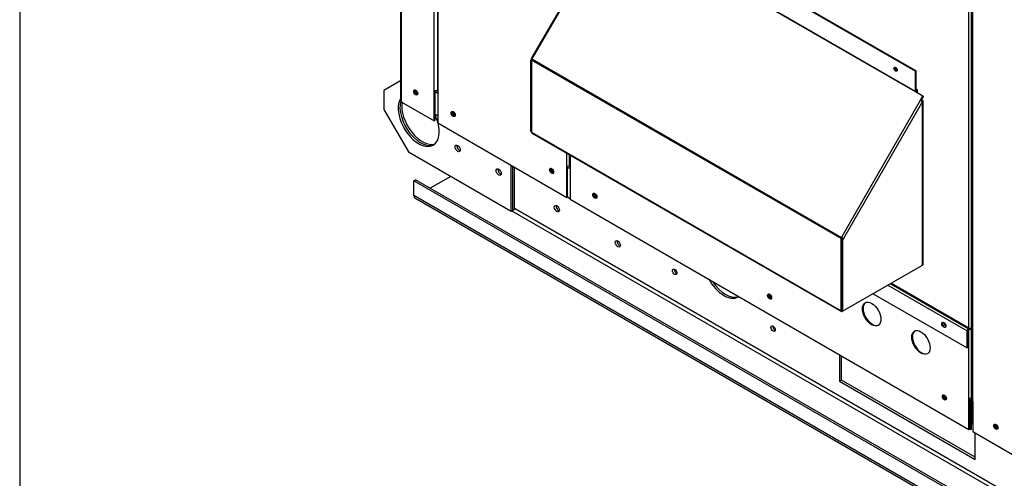
# Paper-space layout 'Layout1' of a CAD drawing. Units: inches. Extents: x 0 to 16.7, y -0.7 to 10.7.
# Drawn here: x 0.4 to 2.1, y 7.1 to 7.9 of the extents above; entities that cross this region are included whole.
import ezdxf

# ---------------------------------------------------------------- set-up
doc = ezdxf.new("R2010")
doc.units = ezdxf.units.IN
doc.header["$MEASUREMENT"] = 0
for name, color, linetype in [('0501F-0465_LIFTI', 7, 'Continuous'), ('0501F-0567_-_BAS', 7, 'Continuous'), ('0506F-2698_-_BLK', 7, 'Continuous'), ('0510F-3393_-_PAN', 7, 'Continuous'), ('0510F-3395_-_PAN', 7, 'Continuous'), ('0703F-11182', 7, 'Continuous'), ('0712F-5470_-_PNL', 7, 'Continuous'), ('0712F-5473_-_PNL', 7, 'Continuous'), ('0712F-5474_-_POS', 7, 'Continuous'), ('0712F-5476_-_PAN', 7, 'Continuous'), ('0719F-3666_-_DEF', 7, 'Continuous'), ('Default', 7, 'Continuous')]:
    doc.layers.add(name, color=color, linetype=linetype)

# ---------------------------------------------------------------- blocks, each defined once
blk = doc.blocks.new('SE2')
at = {"layer": '0501F-0465_LIFTI', "color": 7, "linetype": 'Continuous'}
for p, q in [((1.0616, 7.7483), (1.0329, 7.7317)), ((1.0329, 7.7317), (1.0329, 7.6991)), ((1.0329, 7.6991), (1.0754, 7.6256)), ((1.0754, 7.6256), (1.2521, 7.5235)), ((1.2521, 7.5235), (1.2521, 7.6029)), ((1.2552, 7.5253), (1.2552, 7.6011)), ((1.2552, 7.5253), (1.2552, 7.6011)), ((1.2583, 7.5271), (1.2583, 7.5993)), ((1.2521, 7.5235), (1.2552, 7.5253)), ((1.2552, 7.5253), (1.2583, 7.5271))]:
    blk.add_line(p, q, dxfattribs=at)
for centre, major_axis, start_param, end_param in [((1.093, 7.6807), (0.025, -0.0433), 3.449791, 6.283185), ((1.0961, 7.6825), (0.025, -0.0433), 3.659458, 6.221478), ((1.0961, 7.6825), (0.025, -0.0433), 3.659458, 6.221478), ((1.0992, 7.6843), (0.025, -0.0433), 3.75618, 6.159533), ((1.093, 7.6807), (0.025, -0.0433), 0, 1.422751), ((1.1633, 7.6335), (0.00312, -0.0054), 3.658438, 5.76634), ((1.1633, 7.6335), (0.00312, -0.0054), 3.658438, 5.76634), ((1.1664, 7.6353), (0.00312, -0.0054), 4.559132, 4.865646), ((1.234, 7.5927), (0.00312, -0.0054), 3.658438, 5.76634), ((1.234, 7.5927), (0.00312, -0.0054), 3.658438, 5.76634), ((1.2371, 7.5944), (0.00312, -0.0054), 4.559132, 4.865646)]:
    blk.add_ellipse(centre, major_axis=major_axis, ratio=0.57735, start_param=start_param, end_param=end_param, dxfattribs=at)
for centre in [(1.1602, 7.6317), (1.2309, 7.5909)]:
    blk.add_ellipse(centre, major_axis=(0.00312, -0.0054), ratio=0.57735, dxfattribs=at)
at = {"layer": '0501F-0567_-_BAS', "color": 7, "linetype": 'Continuous'}
for p, q in [((1.0846, 7.5759), (1.0877, 7.5777)), ((4.1777, 5.7901), (1.0846, 7.5759)), ((1.0846, 7.5504), (1.0846, 7.5759)), ((4.1807, 5.7919), (1.0877, 7.5777)), ((1.1482, 7.5835), (1.1129, 7.5631)), ((4.1777, 5.7646), (1.0846, 7.5504)), ((1.0864, 7.5464), (4.1795, 5.7606)), ((4.1331, 5.8613), (1.2531, 7.5241)), ((4.1331, 5.8684), (1.2583, 7.5282)), ((1.8184, 7.276), (1.8184, 7.2303)), ((1.8215, 7.2321), (1.8215, 7.2742)), ((1.8215, 7.2321), (1.8184, 7.2303)), ((1.8184, 7.2303), (2.0518, 7.0956)), ((2.0518, 7.0992), (1.8215, 7.2321)), ((2.0479, 7.1922), (2.0476, 7.1924)), ((2.0479, 7.1667), (2.0476, 7.1669)), ((2.0518, 7.0956), (2.0518, 7.1412))]:
    blk.add_line(p, q, dxfattribs=at)
for centre, major_axis, start_param, end_param in [((1.1664, 7.6353), (-0.00312, 0.00541), 1.412567, 1.729025), ((1.2371, 7.5944), (-0.00312, 0.00541), 1.412567, 1.729026), ((1.0908, 7.5539), (0.00436, 0.00755), 2.356194, 3.141593), ((1.3342, 7.5298), (-0.00312, 0.00541), 0.515936, 2.625657), ((1.4393, 7.4691), (-0.00312, 0.00541), 0.515936, 2.625657), ((1.5372, 7.4208), (-0.00266, 0.00461), 0.618228, 2.523364), ((1.6189, 7.419), (0.025, -0.0433), 4.67751, 6.283185), ((1.622, 7.4208), (-0.025, 0.0433), 1.663035, 3.049354), ((1.6189, 7.419), (0.025, -0.0433), 0, 0.034879), ((1.7069, 7.3228), (0.00266, -0.00461), 3.759821, 5.664957)]:
    blk.add_ellipse(centre, major_axis=major_axis, ratio=0.57735, start_param=start_param, end_param=end_param, dxfattribs=at)
for centre, major_axis in [((1.3311, 7.528), (0.00312, -0.00541)), ((1.4362, 7.4673), (0.00312, -0.00541)), ((1.5341, 7.419), (0.00266, -0.00461)), ((1.7038, 7.321), (-0.00266, 0.00461))]:
    blk.add_ellipse(centre, major_axis=major_axis, ratio=0.57735, dxfattribs=at)
at = {"layer": '0506F-2698_-_BLK', "color": 7, "linetype": 'Continuous'}
for p, q in [((1.0616, 9.4118), (1.0616, 7.7141)), ((1.0631, 9.411), (1.0631, 7.7121)), ((1.1198, 7.7324), (1.1198, 8.0128)), ((1.1198, 7.6793), (1.1198, 7.7324)), ((1.1215, 7.6803), (1.1215, 7.7318)), ((1.0631, 7.7121), (1.1198, 7.6793)), ((1.1215, 7.6803), (1.1198, 7.6793))]:
    blk.add_line(p, q, dxfattribs=at)
blk.add_ellipse((1.0879, 7.7283), major_axis=(0.0025, -0.00433), ratio=0.57735, dxfattribs=at)
for centre, major_axis, start_param, end_param in [((1.0896, 7.7293), (-0.0025, 0.00433), 0.346291, 2.795302), ((1.1232, 7.7344), (-0.00492, 0), 0.785398, 2.002865), ((1.0666, 7.7141), (0.00492, 0), 3.141593, 3.926991)]:
    blk.add_ellipse(centre, major_axis=major_axis, ratio=0.57735, start_param=start_param, end_param=end_param, dxfattribs=at)
at = {"layer": '0510F-3393_-_PAN', "color": 7, "linetype": 'Continuous'}
for p, q in [((1.1261, 7.7267), (1.1215, 7.7294)), ((1.1215, 7.6906), (1.1261, 7.6879)), ((2.0459, 7.1957), (2.0457, 7.1958)), ((2.0459, 7.1957), (2.0459, 7.1568)), ((2.0476, 7.1957), (2.0476, 7.1578)), ((2.0457, 7.1569), (2.0459, 7.1568)), ((2.0459, 7.1568), (2.0476, 7.1578))]:
    blk.add_line(p, q, dxfattribs=at)
for centre, major_axis, start_param, end_param in [((1.0905, 7.7298), (-0.0025, 0.00433), 0.550925, 2.590667), ((1.0922, 7.7308), (-0.0025, 0.00433), 1.040963, 2.10063), ((1.155, 7.6926), (-0.0025, 0.00433), 0.550922, 2.59067), ((1.1567, 7.6936), (-0.0025, 0.00433), 1.040962, 2.100631), ((1.3247, 7.5946), (-0.0025, 0.00433), 0.550938, 2.590655), ((1.3264, 7.5956), (-0.0025, 0.00433), 1.040964, 2.100629), ((1.3992, 7.5516), (-0.0025, 0.00433), 0.550934, 2.590658), ((1.4009, 7.5526), (-0.0025, 0.00433), 1.040963, 2.100629), ((1.7003, 7.3778), (-0.0025, 0.00433), 0.550929, 2.590664), ((1.702, 7.3788), (-0.0025, 0.00433), 1.040962, 2.100631), ((2.0015, 7.2039), (-0.0025, 0.00433), 0.550929, 2.590664), ((2.0032, 7.2049), (-0.0025, 0.00433), 1.040961, 2.100632), ((2.0494, 7.1977), (0.00246, 0.00426), 1.654741, 2.356194)]:
    blk.add_ellipse(centre, major_axis=major_axis, ratio=0.57735, start_param=start_param, end_param=end_param, dxfattribs=at)
at = {"layer": '0510F-3395_-_PAN', "color": 7, "linetype": 'Continuous'}
for centre, start_param, end_param in [((2.0902, 7.1533), 0.546928, 2.573284), ((2.0919, 7.1543), 1.045788, 2.082779)]:
    blk.add_ellipse(centre, major_axis=(-0.0025, 0.00433), ratio=0.57735, start_param=start_param, end_param=end_param, dxfattribs=at)
at = {"layer": '0703F-11182', "color": 7, "linetype": 'Continuous'}
for p, q in [((1.4419, 8.0577), (1.9493, 7.7648)), ((1.443, 8.0584), (1.9504, 7.7654)), ((1.4236, 8.0232), (1.2871, 7.7868)), ((1.4246, 8.0226), (1.2882, 7.7862)), ((1.949, 7.7291), (1.4417, 8.022)), ((1.9493, 7.73), (1.4419, 8.0229)), ((1.2862, 7.7841), (1.2876, 7.7865)), ((1.2862, 7.6612), (1.2862, 7.7841)), ((1.2862, 7.7841), (1.2873, 7.7835)), ((1.2871, 7.7868), (1.2882, 7.7862)), ((1.2873, 7.7835), (1.2876, 7.7839)), ((1.2873, 7.6605), (1.2873, 7.7835)), ((1.8209, 7.4763), (1.2876, 7.7842)), ((1.2876, 7.7842), (1.2876, 7.6596)), ((1.2882, 7.7862), (1.8215, 7.4783)), ((1.9493, 7.7648), (1.9504, 7.7654)), ((1.9493, 7.73), (1.9493, 7.7648)), ((1.9504, 7.7306), (1.9504, 7.7654)), ((1.962, 7.7216), (1.949, 7.7291)), ((1.958, 7.7147), (1.962, 7.7216)), ((1.9588, 7.7142), (1.9628, 7.7211)), ((1.962, 7.7216), (1.9628, 7.7211)), ((1.8215, 7.4783), (1.958, 7.7147)), ((1.9614, 7.7127), (1.825, 7.4763)), ((1.958, 7.7147), (1.9614, 7.7127)), ((1.9603, 7.7143), (1.9593, 7.715)), ((1.9614, 7.715), (1.9598, 7.7159)), ((1.9603, 7.7143), (1.9603, 7.7133)), ((1.9614, 7.4305), (1.9614, 7.7127)), ((1.9623, 7.4316), (1.9623, 7.7138)), ((1.2862, 7.6612), (1.2873, 7.6605)), ((1.2876, 7.6606), (1.2873, 7.6605)), ((1.2876, 7.6596), (1.8209, 7.3517)), ((1.2882, 7.6583), (1.8215, 7.3504)), ((1.8209, 7.3517), (1.8209, 7.4763)), ((1.825, 7.4763), (1.8215, 7.4783)), ((1.8221, 7.3523), (1.8221, 7.4769)), ((1.8238, 7.4769), (1.8224, 7.4745)), ((1.8224, 7.4745), (1.8224, 7.3515)), ((1.8236, 7.4739), (1.8224, 7.4745)), ((1.825, 7.4763), (1.8236, 7.4739)), ((1.8236, 7.4739), (1.8236, 7.3509)), ((1.8236, 7.3509), (1.9614, 7.4305)), ((1.8221, 7.3664), (1.8224, 7.3661)), ((1.8224, 7.3521), (1.8221, 7.3523)), ((1.8236, 7.3509), (1.8224, 7.3515)), ((1.8236, 7.3509), (1.823, 7.3505))]:
    blk.add_line(p, q, dxfattribs=at)
for centre, major_axis, start_param, end_param in [((1.2896, 7.7854), (0.00142, 0.00246), 1.570796, 2.356194), ((1.9159, 7.769), (0.00194, -0.00336), 3.437482, 5.987296), ((1.9484, 7.7295), (0.00062, 0.00107), 4.712389, 5.497787), ((1.9484, 7.7295), (-0.00142, -0.00246), 1.570796, 2.356194), ((1.9594, 7.7138), (-0.00124, 0), 2.356194, 3.926991), ((1.9594, 7.7138), (-0.00284, 0), 2.356194, 3.926991), ((1.2896, 7.6608), (0.00142, 0.00246), 2.356194, 3.141593), ((1.823, 7.4774), (-0.00142, -0.00246), 4.712389, 5.497787), ((1.823, 7.4774), (-0.00062, -0.00107), 4.712389, 5.497787), ((1.9594, 7.4316), (-0.00284, 0), 2.356194, 3.141593), ((1.823, 7.3528), (0.00142, 0.00246), 2.356194, 3.926991), ((1.823, 7.3528), (0.00062, 0.00107), 2.356194, 3.304309)]:
    blk.add_ellipse(centre, major_axis=major_axis, ratio=0.57735, start_param=start_param, end_param=end_param, dxfattribs=at)
blk.add_ellipse((1.9148, 7.7684), major_axis=(-0.00194, 0.00336), ratio=0.57735, dxfattribs=at)
at = {"layer": '0712F-5470_-_PNL', "color": 7, "linetype": 'Continuous'}
for p, q in [((1.1253, 8.0038), (1.1253, 7.7311)), ((1.1261, 8.0024), (1.1261, 7.7299)), ((1.1261, 7.7299), (1.1261, 7.6757)), ((1.1261, 7.6757), (1.3484, 7.5473)), ((1.3484, 7.6016), (1.3484, 7.6236)), ((1.3524, 7.6212), (1.3524, 7.6016)), ((1.3484, 7.5473), (1.3484, 7.6016)), ((1.3495, 7.548), (1.3495, 7.6012)), ((1.3524, 7.6016), (1.3533, 7.6022)), ((1.3484, 7.5473), (1.3495, 7.548))]:
    blk.add_line(p, q, dxfattribs=at)
for centre, major_axis, start_param, end_param in [((1.1281, 7.7311), (0.00284, 0), 3.141593, 3.926991), ((1.1535, 7.6918), (-0.0025, 0.00433), 0.228251, 2.913342), ((1.3504, 7.6028), (-0.00284, 0), 0.785398, 2.356194), ((1.3232, 7.5938), (-0.0025, 0.00433), 0.228251, 2.913342)]:
    blk.add_ellipse(centre, major_axis=major_axis, ratio=0.57735, start_param=start_param, end_param=end_param, dxfattribs=at)
for centre in [(1.1524, 7.6911), (1.3221, 7.5931)]:
    blk.add_ellipse(centre, major_axis=(-0.0025, 0.00433), ratio=0.57735, dxfattribs=at)
at = {"layer": '0712F-5473_-_PNL', "color": 7, "linetype": 'Continuous'}
for p, q in [((2.0453, 8.5818), (2.0453, 7.3222)), ((2.0413, 7.3222), (2.0413, 8.5512)), ((1.9523, 7.7329), (1.9504, 7.7339)), ((1.9523, 7.7272), (1.9523, 7.7329)), ((1.8221, 7.4488), (1.8224, 7.4486)), ((1.8221, 7.4467), (1.8224, 7.4465)), ((1.8224, 7.4464), (1.8221, 7.4466)), ((1.8221, 7.442), (1.8224, 7.4418)), ((1.8221, 7.4127), (1.8224, 7.4125)), ((1.9058, 7.3984), (2.0404, 7.3207)), ((2.0403, 7.3206), (1.9058, 7.3983)), ((1.9076, 7.3994), (2.0413, 7.3222)), ((1.8763, 7.3813), (2.0383, 7.2878)), ((1.9017, 7.396), (2.0383, 7.3172)), ((2.0383, 7.2878), (2.0383, 7.3172)), ((2.0394, 7.2885), (2.0394, 7.3178)), ((2.0403, 7.3206), (2.0404, 7.3207)), ((2.0403, 7.3193), (2.0404, 7.3194)), ((2.0453, 7.3222), (2.0467, 7.323)), ((2.0394, 7.2885), (2.0383, 7.2878))]:
    blk.add_line(p, q, dxfattribs=at)
for centre, major_axis, start_param, end_param in [((1.9169, 7.7696), (0.0025, -0.00433), 3.912559, 5.51222), ((1.9181, 7.7702), (0.0025, -0.00433), 4.077634, 5.347144), ((1.999, 7.3282), (0.0025, -0.00433), 3.369844, 6.054934), ((2.0403, 7.3183), (-0.00142, -0.00246), 3.926991, 5.497787), ((2.0403, 7.3183), (-0.00062, -0.00107), 3.926991, 5.497787), ((2.0404, 7.3217), (-0.00062, -0.00107), 0.785398, 2.356194), ((2.0404, 7.3217), (-0.00142, -0.00246), 0.785398, 1.946771), ((2.0433, 7.3234), (-0.00284, 0), 0.785398, 2.356194)]:
    blk.add_ellipse(centre, major_axis=major_axis, ratio=0.57735, start_param=start_param, end_param=end_param, dxfattribs=at)
blk.add_ellipse((1.9979, 7.3275), major_axis=(0.0025, -0.00433), ratio=0.57735, dxfattribs=at)
at = {"layer": '0712F-5474_-_POS', "color": 7, "linetype": 'Continuous'}
for p, q in [((2.0467, 8.8431), (2.0467, 7.1972)), ((2.0479, 7.1955), (2.0479, 8.8424)), ((2.0479, 7.1955), (2.0479, 7.1435)), ((2.0479, 7.1435), (2.1271, 7.0977))]:
    blk.add_line(p, q, dxfattribs=at)
for centre, major_axis, start_param, end_param in [((2.0507, 7.1972), (0.004, 0), 3.141593, 3.926991), ((2.0889, 7.1527), (-0.0025, 0.00433), 0.286757, 2.854836)]:
    blk.add_ellipse(centre, major_axis=major_axis, ratio=0.57735, start_param=start_param, end_param=end_param, dxfattribs=at)
blk.add_ellipse((2.0875, 7.1519), major_axis=(-0.0025, 0.00433), ratio=0.57735, dxfattribs=at)
at = {"layer": '0712F-5476_-_PAN', "color": 7, "linetype": 'Continuous'}
for p, q in [((1.3533, 7.6207), (1.3533, 7.5994)), ((1.3542, 7.6202), (1.3542, 7.5982)), ((1.3542, 7.5982), (1.3542, 7.544)), ((1.3542, 7.544), (2.0413, 7.1473)), ((2.0413, 7.3199), (2.0411, 7.32)), ((2.0424, 7.3205), (2.0413, 7.3199)), ((2.0413, 7.2015), (2.0413, 7.3199)), ((2.0467, 7.322), (2.0442, 7.3205)), ((2.0467, 7.3207), (2.0453, 7.3199)), ((2.0453, 7.3199), (2.0453, 7.2015)), ((2.0413, 7.1473), (2.0413, 7.2015)), ((2.0424, 7.1479), (2.0424, 7.2011)), ((2.0453, 7.2015), (2.0467, 7.2023)), ((2.0413, 7.1473), (2.0424, 7.1479))]:
    blk.add_line(p, q, dxfattribs=at)
for centre, major_axis, start_param, end_param in [((1.3562, 7.5994), (0.00284, 0), 3.141593, 3.926991), ((1.3977, 7.5508), (-0.0025, 0.00433), 0.228251, 2.913342), ((1.6989, 7.3769), (-0.0025, 0.00433), 0.228251, 2.913342), ((1.8747, 7.3468), (-0.0112, 0.0195), 0.050304, 3.091288), ((2.0009, 7.3292), (-0.00194, 0.00336), 0.581943, 2.559649), ((2.002, 7.3299), (-0.00194, 0.00336), 1.121523, 2.02007), ((1.9596, 7.2978), (-0.0112, 0.0195), 0.050304, 3.091288), ((2.0433, 7.3211), (0.00142, 0.00246), 1.543729, 2.356194), ((2.0433, 7.3211), (0.00284, 0), 3.926991, 5.497787), ((2.0433, 7.3211), (0.00062, 0.00107), 1.232727, 2.356194), ((2.0433, 7.3211), (0.00124, 0), 3.926991, 5.497787), ((2, 7.2031), (-0.0025, 0.00433), 0.228251, 2.913342), ((2.0433, 7.2027), (-0.00284, 0), 0.785398, 2.356194)]:
    blk.add_ellipse(centre, major_axis=major_axis, ratio=0.57735, start_param=start_param, end_param=end_param, dxfattribs=at)
for centre, major_axis in [((1.3966, 7.5501), (-0.0025, 0.00433)), ((1.6977, 7.3763), (-0.0025, 0.00433)), ((1.8736, 7.3462), (-0.0112, 0.0195)), ((1.9584, 7.2972), (-0.0112, 0.0195)), ((1.9989, 7.2024), (-0.0025, 0.00433))]:
    blk.add_ellipse(centre, major_axis=major_axis, ratio=0.57735, dxfattribs=at)
at = {"layer": '0719F-3666_-_DEF', "color": 7, "linetype": 'Continuous'}
for p, q in [((1.3542, 7.5963), (1.3495, 7.599)), ((1.3495, 7.5481), (1.3542, 7.5454)), ((2.0443, 7.1979), (2.0424, 7.199)), ((2.0443, 7.1469), (2.0443, 7.1979)), ((2.0457, 7.1478), (2.0457, 7.1987)), ((2.0424, 7.148), (2.0443, 7.1469)), ((2.0443, 7.1469), (2.0457, 7.1478))]:
    blk.add_line(p, q, dxfattribs=at)
for centre, major_axis, start_param, end_param in [((1.1536, 7.6918), (-0.0025, 0.00433), 0.242957, 2.898634), ((1.155, 7.6926), (-0.0025, 0.00433), 0.550929, 2.590663), ((1.3233, 7.5938), (-0.0025, 0.00433), 0.243022, 2.898571), ((1.3247, 7.5946), (-0.0025, 0.00433), 0.550935, 2.590658), ((1.3978, 7.5508), (-0.0025, 0.00433), 0.243044, 2.898549), ((1.3992, 7.5516), (-0.0025, 0.00433), 0.550932, 2.590661), ((1.6989, 7.377), (-0.0025, 0.00433), 0.243008, 2.898584), ((1.7003, 7.3778), (-0.0025, 0.00433), 0.550929, 2.590664), ((2.0001, 7.2031), (-0.0025, 0.00433), 0.243019, 2.898574), ((2.0015, 7.2039), (-0.0025, 0.00433), 0.550928, 2.590665), ((2.0471, 7.1995), (-0.002, -0.00346), 4.306761, 5.497787), ((2.0471, 7.1995), (-0.001, -0.00173), 4.215169, 5.497787)]:
    blk.add_ellipse(centre, major_axis=major_axis, ratio=0.57735, start_param=start_param, end_param=end_param, dxfattribs=at)

psp = doc.layouts.get("Layout1")

# ---------------------------------------------------------------- linework, layer by layer
at = {"layer": 'Default', "color": 7, "linetype": 'Continuous'}
psp.add_line((0.405475, 10.663556), (0.405475, 0.416952), dxfattribs=at)

# ---------------------------------------------------------------- block references
at = {"layer": 'Default'}
psp.add_blockref('SE2', (0, 0), dxfattribs=at)

doc.saveas('drawing.dxf')
